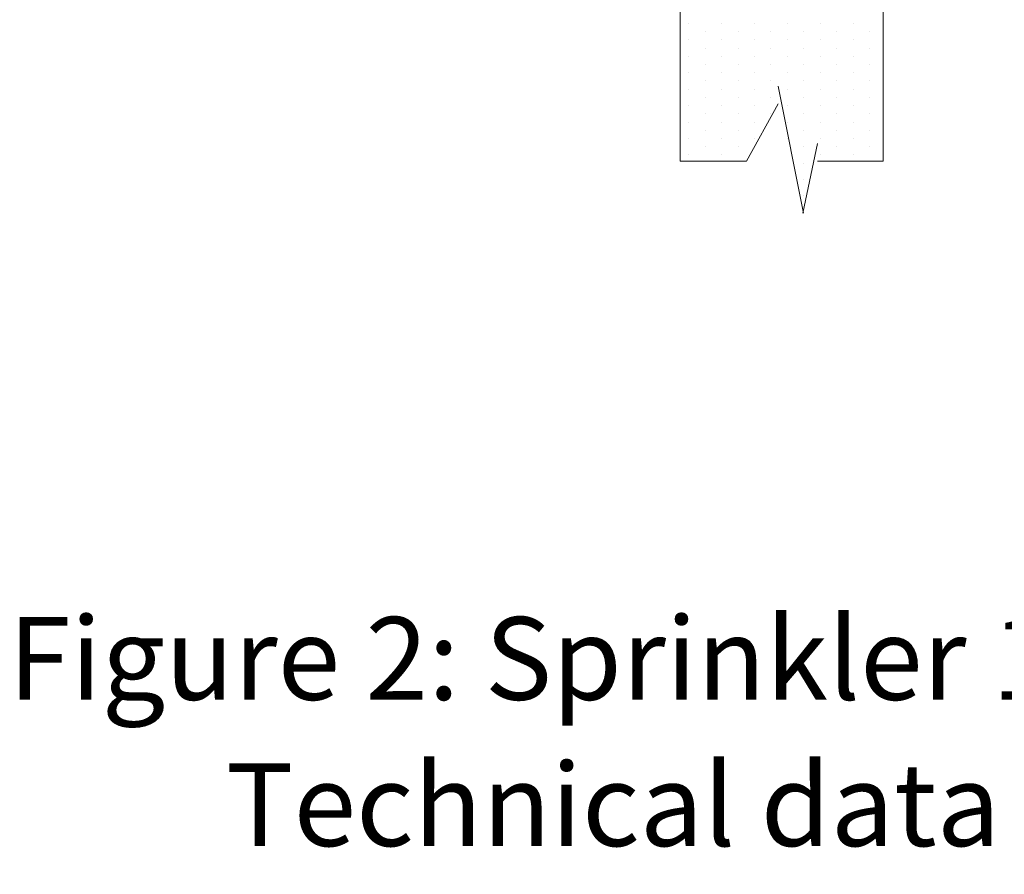
# Model space of a CAD drawing. Units: inches. Extents: x 35.5 to 45.7, y 7.2 to 15.7.
# Drawn here: x 36.7 to 40, y 7.2 to 10.1 of the extents above; entities that cross this region are included whole.
import ezdxf

# ---------------------------------------------------------------- set-up
doc = ezdxf.new("R2010")
doc.units = ezdxf.units.IN
doc.header["$MEASUREMENT"] = 0
doc.layers.get('0').update_dxf_attribs({"lineweight": 30})
doc.layers.add('3', color=3, linetype='Continuous')

msp = doc.modelspace()

# ---------------------------------------------------------------- linework, layer by layer
at = {"color": 0, "lineweight": 20}
for p, q in [((38.9259, 10.0423), (38.9259, 10.0423)), ((38.9805, 10.015), (38.9805, 10.015)), ((39.0351, 10.0423), (39.0351, 10.0423)), ((39.0897, 10.015), (39.0897, 10.015)), ((39.1442, 10.0423), (39.1442, 10.0423)), ((39.1988, 10.015), (39.1988, 10.015)), ((39.2534, 10.0423), (39.2534, 10.0423)), ((39.3079, 10.015), (39.3079, 10.015)), ((39.3625, 10.0423), (39.3625, 10.0423)), ((39.4171, 10.015), (39.4171, 10.015)), ((39.4716, 10.0423), (39.4716, 10.0423)), ((39.5262, 10.015), (39.5262, 10.015)), ((38.9259, 9.9877), (38.9259, 9.9877)), ((39.0351, 9.9877), (39.0351, 9.9877)), ((39.1442, 9.9877), (39.1442, 9.9877)), ((39.2534, 9.9877), (39.2534, 9.9877)), ((39.3625, 9.9877), (39.3625, 9.9877)), ((39.4716, 9.9877), (39.4716, 9.9877)), ((38.9805, 9.9604), (38.9805, 9.9604)), ((39.0897, 9.9604), (39.0897, 9.9604)), ((39.1988, 9.9604), (39.1988, 9.9604)), ((39.3079, 9.9604), (39.3079, 9.9604)), ((39.4171, 9.9604), (39.4171, 9.9604)), ((39.5262, 9.9604), (39.5262, 9.9604)), ((38.9259, 9.9331), (38.9259, 9.9331)), ((39.0351, 9.9331), (39.0351, 9.9331)), ((39.1442, 9.9331), (39.1442, 9.9331)), ((39.2534, 9.9331), (39.2534, 9.9331)), ((39.3625, 9.9331), (39.3625, 9.9331)), ((39.4716, 9.9331), (39.4716, 9.9331)), ((38.9805, 9.9058), (38.9805, 9.9058)), ((39.0897, 9.9058), (39.0897, 9.9058)), ((39.1988, 9.9058), (39.1988, 9.9058)), ((39.3079, 9.9058), (39.3079, 9.9058)), ((39.4171, 9.9058), (39.4171, 9.9058)), ((39.5262, 9.9058), (39.5262, 9.9058)), ((38.9259, 9.8785), (38.9259, 9.8785)), ((38.9805, 9.8513), (38.9805, 9.8513)), ((39.0351, 9.8785), (39.0351, 9.8785)), ((39.0897, 9.8513), (39.0897, 9.8513)), ((39.1442, 9.8785), (39.1442, 9.8785)), ((39.1988, 9.8513), (39.1988, 9.8513)), ((39.2534, 9.8785), (39.2534, 9.8785)), ((39.3079, 9.8513), (39.3079, 9.8513)), ((39.3625, 9.8785), (39.3625, 9.8785)), ((39.4171, 9.8513), (39.4171, 9.8513)), ((39.4716, 9.8785), (39.4716, 9.8785)), ((39.5262, 9.8513), (39.5262, 9.8513)), ((38.9259, 9.824), (38.9259, 9.824)), ((39.0351, 9.824), (39.0351, 9.824)), ((39.1442, 9.824), (39.1442, 9.824)), ((39.2534, 9.824), (39.2534, 9.824)), ((39.3625, 9.824), (39.3625, 9.824)), ((39.4716, 9.824), (39.4716, 9.824)), ((38.9805, 9.7967), (38.9805, 9.7967)), ((39.0897, 9.7967), (39.0897, 9.7967)), ((39.1988, 9.7967), (39.1988, 9.7967)), ((39.3079, 9.7967), (39.3079, 9.7967)), ((39.4171, 9.7967), (39.4171, 9.7967)), ((39.5262, 9.7967), (39.5262, 9.7967)), ((38.9259, 9.7694), (38.9259, 9.7694)), ((39.0351, 9.7694), (39.0351, 9.7694)), ((39.1442, 9.7694), (39.1442, 9.7694)), ((39.2534, 9.7694), (39.2534, 9.7694)), ((39.3625, 9.7694), (39.3625, 9.7694)), ((39.4716, 9.7694), (39.4716, 9.7694)), ((38.9805, 9.7421), (38.9805, 9.7421)), ((39.0897, 9.7421), (39.0897, 9.7421)), ((39.1988, 9.7421), (39.1988, 9.7421)), ((39.3079, 9.7421), (39.3079, 9.7421)), ((39.4171, 9.7421), (39.4171, 9.7421)), ((39.5262, 9.7421), (39.5262, 9.7421)), ((38.9259, 9.7148), (38.9259, 9.7148)), ((38.9805, 9.6875), (38.9805, 9.6875)), ((39.0351, 9.7148), (39.0351, 9.7148)), ((39.0897, 9.6875), (39.0897, 9.6875)), ((39.1442, 9.7148), (39.1442, 9.7148)), ((39.2534, 9.7148), (39.2534, 9.7148)), ((39.3079, 9.6875), (39.3079, 9.6875)), ((39.3625, 9.7148), (39.3625, 9.7148)), ((39.4171, 9.6875), (39.4171, 9.6875)), ((39.4716, 9.7148), (39.4716, 9.7148)), ((39.5262, 9.6875), (39.5262, 9.6875)), ((38.9259, 9.6603), (38.9259, 9.6603)), ((39.0351, 9.6603), (39.0351, 9.6603)), ((39.1442, 9.6603), (39.1442, 9.6603)), ((39.2534, 9.6603), (39.2534, 9.6603)), ((39.3625, 9.6603), (39.3625, 9.6603)), ((39.4716, 9.6603), (39.4716, 9.6603)), ((38.9805, 9.633), (38.9805, 9.633)), ((39.0897, 9.633), (39.0897, 9.633)), ((39.3079, 9.633), (39.3079, 9.633)), ((39.4171, 9.633), (39.4171, 9.633)), ((39.5262, 9.633), (39.5262, 9.633)), ((38.9259, 9.6057), (38.9259, 9.6057)), ((39.0351, 9.6057), (39.0351, 9.6057)), ((39.3625, 9.6057), (39.3625, 9.6057)), ((39.4716, 9.6057), (39.4716, 9.6057)), ((39.3079, 9.5784), (39.3079, 9.5784)), ((39.3079, 9.5238), (39.3079, 9.5238)), ((39.3079, 9.4693), (39.3079, 9.4693)), ((39.3079, 9.4147), (39.3079, 9.4147))]:
    msp.add_line(p, q, dxfattribs=at)
at = {"layer": '3', "color": 7, "lineweight": 20}
for p, q in [((38.8969, 10.5752), (38.8969, 9.5853)), ((39.5716, 10.5752), (39.5716, 9.5853)), ((39.2223, 9.8337), (39.3067, 9.4119)), ((39.117, 9.5853), (39.2223, 9.7751)), ((39.3533, 9.6439), (39.305, 9.4119)), ((38.8969, 9.5853), (39.117, 9.5853)), ((39.3533, 9.5853), (39.5716, 9.5853))]:
    msp.add_line(p, q, dxfattribs=at)

# ---------------------------------------------------------------- texts
at = {"lineweight": 20}
for s, p in [('Figure 2: Sprinkler 13948 (VK307) ', (36.6641, 7.7954)), ('Technical data page 52u-z', (37.3875, 7.3095))]:
    msp.add_text(s, height=0.275, dxfattribs=at).set_placement(p)

doc.saveas('drawing.dxf')
